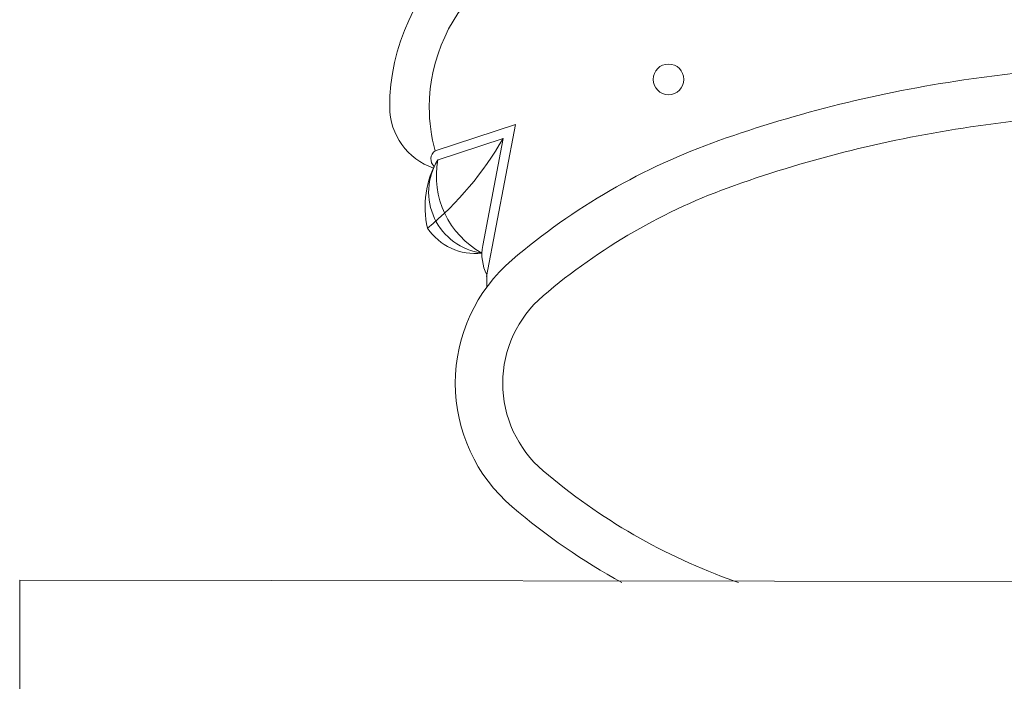
# Model space of a CAD drawing. Units: millimetres. Extents: x 109 to 240, y 187 to 246.
# Drawn here: x 203 to 204, y 195 to 196 of the extents above; entities that cross this region are included whole.
import ezdxf

# ---------------------------------------------------------------- set-up
doc = ezdxf.new("R2010")
doc.units = ezdxf.units.MM
doc.layers.add('Cajetin', color=7, linetype='Continuous', lineweight=13)

# ---------------------------------------------------------------- blocks, each defined once
blk = doc.blocks.new('A$C5ED15242')
at = {"layer": 'Cajetin'}
for p, q in [((0.9279133478091808, -0.5211795521269664), (0.901717717028987, -0.5297899178494276)), ((0.9279133478091808, -0.5211795521269664), (0.9184867697782693, -0.5708394350151593)), ((0.923888281490008, -0.5257650011415933), (0.9024141997690549, -0.5328234185832912)), ((0.923888281490008, -0.5257650011415933), (0.9172518890170522, -0.5607259882183371)), ((0.7662277055086406, -0.6698982168501857), (1.596662054514809, -0.6709099511044485)), ((0.7662277055086406, -0.6698982168501857), (0.7662277055086406, -1.421735252438623))]:
    blk.add_line(p, q, dxfattribs=at)
blk.add_circle((0.9778740706155986, -0.506501890018427), 0.005005445550846719, dxfattribs=at)
for centre, radius, start, end in [((0.9544522432009899, -0.5155629303403373), 0.06753368457357904, 130.4755847990648, 180), ((0.9544522432009899, -0.5155629303401952), 0.0546199361403182, 130.4755847990648, 180), ((1.18207546543465, -1.243708852896276), 0.7448674878386233, 90, 98.32953292669049), ((1.135597968884895, -0.9262627747236252), 0.4240370493934715, 98.32953292669049, 109.4668027820459), ((0.9081577858273704, -0.5153987130867108), 0.02123986203646902, 180.4429901302993, 250.9092182169001), ((0.9544522432009899, -0.5155629303403373), 0.05461993614032931, 180, 195.0980962710284), ((1.18207546543465, -1.243708852896532), 0.7293709897189714, 90, 98.32953292669049), ((1.135597968884895, -0.9262627747233978), 0.4085405512734362, 98.32953292669049, 109.4668027820459), ((0.8322940770424339, -0.4735865819133096), 0.1054138782185438, 309.4207414085984, 330.3311569326703), ((1.065384362263785, -0.7276199715720963), 0.2133502823704165, 109.4668027820459, 130.4755847990648), ((0.9035630760962476, -0.5324267682614163), 0.003218435979569795, 124.9856582603198, 229.5310181758671), ((0.9288353387287316, -0.5481237735368722), 0.03039485754826426, 149.6352813248649, 193.1123674710841), ((0.919677799198098, -0.5432820620167718), 0.02005109139417069, 148.3447033843294, 262.3134345012807), ((0.9309265951224006, -0.5379577966117495), 0.02878996602419543, 169.5968412740571, 241.0612966465191), ((1.065384362263785, -0.7276199715720963), 0.1978537842505868, 109.4668027820459, 130.4755847990648), ((0.9147343802339947, -0.5446291489013504), 0.018661376357237, 213.8325456336813, 276.9605897956141), ((0.9318885177987113, -0.5634968611489057), 0.01489659822907068, 169.280146231036, 206.8841192242653), ((0.961284485828628, -0.6056294517084666), 0.05298048717643676, 130.4755847990648, 180), ((0.8673722552980507, -0.5726583595514683), 0.05128702902471623, 358.2818852911135, 2.710616808022758), ((0.961284485828628, -0.6056294517083813), 0.03748398905651262, 130.4755847990648, 180), ((0.961284485828628, -0.6056294517083813), 0.05298048717636453, 180, 229.5244152009271), ((0.961284485828628, -0.6056294517083813), 0.0374839890565293, 180, 229.5244152009271), ((1.065384362263785, -0.4836389318446095), 0.1978537842506035, 229.5244152009271, 250.5331972179542), ((1.065384362263785, -0.4836389318447232), 0.2133502823704165, 229.5244152009271, 241.2148347913972), ((1.135597968884895, -0.2849961286954112), 0.4085405512725417, 250.5331972170492, 250.7206860400917)]:
    blk.add_arc(centre, radius, start, end, dxfattribs=at)

msp = doc.modelspace()

# ---------------------------------------------------------------- block references
at = {"layer": 'Cajetin', "xscale": 2, "yscale": 2, "zscale": 2}
msp.add_blockref('A$C5ED15242', (201.8142767717436, 196.6340587973998), dxfattribs=at)

doc.saveas('drawing.dxf')
